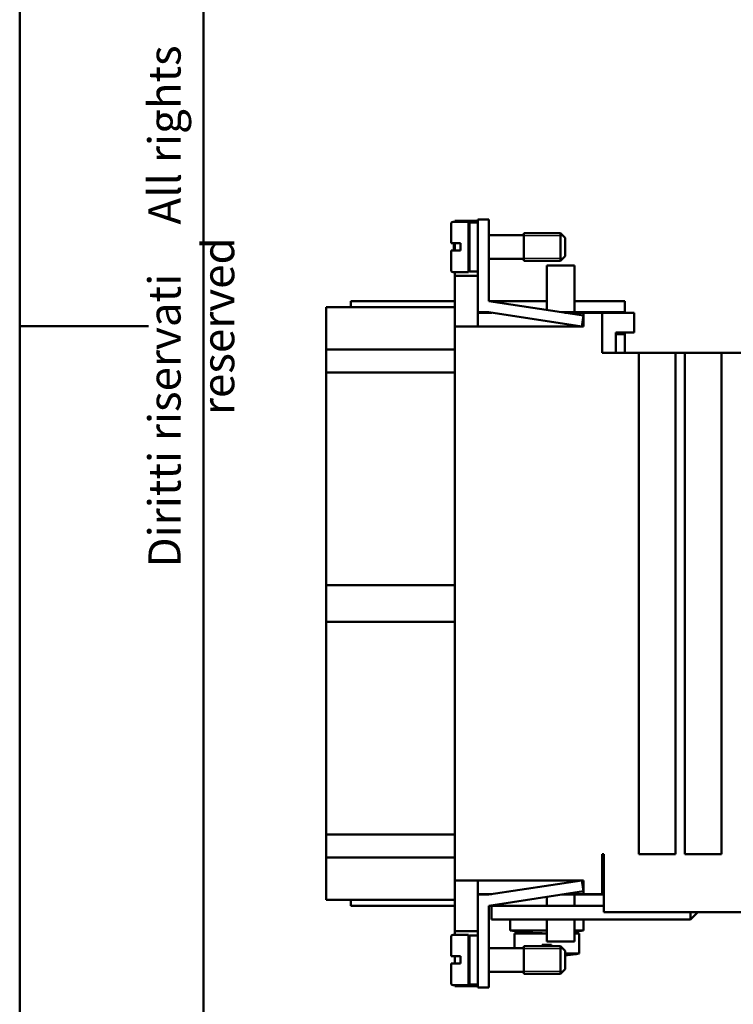
# Model space of a CAD drawing. Extents: x 0 to 210, y 0 to 297.
# Drawn here: x 0 to 78, y 75 to 182 of the extents above; entities that cross this region are included whole.
import ezdxf

# ---------------------------------------------------------------- set-up
doc = ezdxf.new("R2010")
doc.units = 0
for name, color, linetype, lineweight in [('Gewinde(TC_020513_DIN)', 7, 'Continuous', 25), ('Sichtbare Kanten(TC_020513_DIN)', 7, 'Continuous', 50), ('Skizziergeometrie(ISO)', 7, 'Continuous', 50), ('Skizziergeometrie(TC_020513_DIN)', 7, 'Continuous', 50), ('Symbole(ISO)', 7, 'Continuous', 25)]:
    doc.layers.add(name, color=color, linetype=linetype, lineweight=lineweight)
doc.styles.add('TC 2_5 mm', font='ARIAL.TTF', dxfattribs={"width": 0.9})

# ---------------------------------------------------------------- blocks, each defined once
blk = doc.blocks.new('Ränder Ilme Rahmen A4 hoch')
at = {"layer": 'Skizziergeometrie(ISO)'}
for p, q in [((20, 10), (20, 287)), ((0, 148.5), (14, 148.5))]:
    blk.add_line(p, q, dxfattribs=at)
at = {"layer": 'Skizziergeometrie(TC_020513_DIN)'}
blk.add_line((0, 0), (0, 297), dxfattribs=at)
at = {"layer": 'Symbole(ISO)', "color": 7, "insert": (14, 148.5), "char_height": 3.5, "attachment_point": 2, "rotation": 90, "style": 'TC 2_5 mm'}
blk.add_mtext('\\fISOCPEUR|b0|i0;\\H3.5000;    Diritti riservati     All rights reserved', dxfattribs=at)

msp = doc.modelspace()

# ---------------------------------------------------------------- linework, layer by layer
at = {"layer": 'Gewinde(TC_020513_DIN)'}
for p, q in [((59.122, 158.306), (54.821, 158.306)), ((59.122, 158.306), (54.821, 158.306)), ((54.821, 155.908), (59.122, 155.908)), ((54.821, 155.908), (59.122, 155.908)), ((59.122, 80.806), (54.821, 80.806)), ((57.821, 80.806), (56.821, 80.806)), ((54.821, 78.408), (59.122, 78.408)), ((54.821, 78.408), (59.122, 78.408))]:
    msp.add_line(p, q, dxfattribs=at)
at = {"layer": 'Sichtbare Kanten(TC_020513_DIN)'}
for p, q in [((46.921, 157.507), (46.921, 159.657)), ((47.121, 159.857), (48.821, 159.857)), ((47.321, 159.957), (47.321, 159.857)), ((47.321, 159.957), (49.821, 159.957)), ((48.821, 154.357), (48.821, 159.857)), ((48.921, 154.457), (48.921, 159.757)), ((48.921, 159.757), (49.821, 159.757)), ((49.821, 160.107), (49.821, 156.607)), ((49.821, 160.107), (51.021, 160.107)), ((51.021, 156.607), (51.021, 160.107)), ((48.821, 158.407), (48.921, 158.407)), ((51.021, 158.407), (54.821, 158.407)), ((54.821, 155.607), (54.821, 158.607)), ((54.821, 158.607), (58.821, 158.607)), ((54.821, 155.607), (54.821, 158.607)), ((58.821, 155.607), (58.821, 158.607)), ((59.321, 158.107), (58.821, 158.607)), ((46.921, 157.507), (47.121, 157.507)), ((47.121, 157.507), (47.921, 157.507)), ((47.221, 157.507), (47.221, 156.957)), ((47.321, 157.507), (47.321, 156.707)), ((47.921, 156.707), (47.921, 157.507)), ((59.321, 156.107), (59.321, 158.107)), ((47.121, 156.707), (46.921, 156.707)), ((46.921, 154.557), (46.921, 156.707)), ((47.921, 156.707), (47.121, 156.707)), ((47.321, 156.957), (47.221, 156.957)), ((47.221, 156.957), (47.221, 156.707)), ((49.821, 150.007), (49.821, 156.607)), ((51.021, 156.607), (51.021, 151.221)), ((48.821, 155.807), (48.921, 155.807)), ((51.021, 155.807), (54.821, 155.807)), ((54.821, 155.607), (58.821, 155.607)), ((59.321, 156.107), (58.821, 155.607)), ((47.121, 154.357), (48.821, 154.357)), ((47.321, 154.357), (47.321, 153.957)), ((48.921, 154.457), (49.821, 154.457)), ((57.321, 151.207), (57.321, 155.107)), ((57.321, 155.107), (60.321, 155.107)), ((60.321, 150.007), (60.321, 155.107)), ((47.321, 153.957), (47.321, 148.457)), ((47.321, 153.957), (49.821, 153.957)), ((36.021, 151.207), (47.321, 151.207)), ((36.021, 150.557), (36.021, 151.207)), ((51.021, 151.221), (61.321, 149.644)), ((51.112, 151.207), (57.321, 151.207)), ((57.321, 150.256), (57.321, 151.207)), ((60.321, 151.207), (65.821, 151.207)), ((65.821, 150.007), (65.821, 151.207)), ((33.321, 150.557), (36.021, 150.557)), ((33.321, 150.557), (33.321, 150.21)), ((33.321, 147.72), (33.321, 150.21)), ((36.021, 150.557), (47.321, 150.557)), ((49.821, 148.457), (49.821, 150.007)), ((49.821, 150.007), (51.021, 150.007)), ((49.821, 149.957), (51.347, 149.957)), ((61.139, 148.457), (51.021, 150.007)), ((58.946, 150.007), (60.321, 150.007)), ((59.272, 149.957), (61.321, 149.957)), ((65.821, 150.007), (60.321, 150.007)), ((61.321, 149.957), (63.321, 149.957)), ((61.321, 149.957), (61.321, 149.644)), ((63.321, 145.607), (63.321, 149.957)), ((63.321, 149.957), (66.821, 149.957)), ((64.621, 149.957), (64.621, 150.007)), ((65.821, 149.957), (65.821, 150.007)), ((66.821, 149.957), (66.821, 147.807)), ((61.321, 149.644), (61.139, 148.457)), ((61.321, 149.644), (61.321, 148.457)), ((33.321, 147.72), (33.321, 145.957)), ((47.321, 88.257), (47.321, 148.457)), ((61.139, 148.457), (47.321, 148.457)), ((61.321, 148.457), (61.139, 148.457)), ((64.821, 147.807), (64.821, 145.607)), ((66.821, 147.807), (64.821, 147.807)), ((65.821, 147.617), (65.821, 147.807)), ((65.821, 147.617), (64.821, 147.617)), ((65.821, 146.617), (65.821, 147.617)), ((33.321, 145.957), (47.321, 145.957)), ((33.321, 145.957), (33.321, 143.457)), ((63.321, 145.607), (67.321, 145.607)), ((65.821, 145.617), (64.821, 145.617)), ((65.821, 146.617), (65.821, 145.617)), ((67.321, 91.107), (67.321, 145.607)), ((67.321, 145.607), (71.321, 145.607)), ((71.321, 145.607), (72.321, 145.607)), ((71.321, 145.607), (71.321, 91.107)), ((72.321, 91.107), (72.321, 145.607)), ((72.321, 145.607), (76.321, 145.607)), ((76.321, 145.607), (79.821, 145.607)), ((76.321, 145.607), (76.321, 91.107)), ((33.321, 143.457), (33.321, 120.357)), ((33.321, 143.457), (47.321, 143.457)), ((33.321, 120.357), (47.321, 120.357)), ((33.321, 116.357), (33.321, 120.357)), ((33.321, 116.357), (33.321, 93.257)), ((33.321, 116.357), (47.321, 116.357)), ((33.321, 93.257), (47.321, 93.257)), ((33.321, 93.257), (33.321, 90.757)), ((63.321, 86.757), (63.321, 91.107)), ((63.521, 91.107), (63.321, 91.107)), ((63.521, 84.807), (63.521, 91.107)), ((71.321, 91.107), (67.321, 91.107)), ((76.321, 91.107), (72.321, 91.107)), ((33.321, 90.757), (33.321, 88.995)), ((33.321, 90.757), (47.321, 90.757)), ((33.321, 86.505), (33.321, 88.995)), ((63.521, 88.907), (63.321, 88.907)), ((47.321, 82.757), (47.321, 88.257)), ((47.321, 88.257), (61.139, 88.257)), ((49.821, 88.257), (49.821, 86.707)), ((61.139, 88.257), (51.021, 86.707)), ((61.139, 88.257), (61.321, 88.257)), ((61.321, 87.071), (61.139, 88.257)), ((61.321, 88.257), (61.321, 87.071)), ((51.347, 86.757), (49.821, 86.757)), ((49.821, 86.707), (51.021, 86.707)), ((49.821, 86.707), (49.821, 80.107)), ((51.021, 85.493), (61.321, 87.071)), ((58.946, 86.707), (60.321, 86.707)), ((61.321, 86.757), (59.272, 86.757)), ((60.321, 86.707), (60.321, 85.507)), ((63.521, 86.707), (60.321, 86.707)), ((61.321, 87.071), (61.321, 86.757)), ((61.321, 86.757), (63.321, 86.757)), ((63.521, 86.757), (63.321, 86.757)), ((33.321, 86.505), (33.321, 86.157)), ((33.321, 86.157), (36.021, 86.157)), ((36.021, 86.157), (36.021, 85.507)), ((47.321, 86.157), (36.021, 86.157)), ((57.321, 86.458), (57.321, 85.507)), ((36.021, 85.507), (47.321, 85.507)), ((51.021, 80.107), (51.021, 85.493)), ((51.112, 85.507), (57.321, 85.507)), ((51.321, 84.007), (51.321, 85.507)), ((57.321, 85.507), (63.521, 85.507)), ((90.521, 84.807), (63.521, 84.807)), ((72.941, 84.007), (72.941, 84.807)), ((73.742, 84.807), (72.942, 84.007)), ((72.941, 84.007), (51.321, 84.007)), ((53.321, 84.007), (53.321, 82.807)), ((57.321, 84.007), (57.321, 81.607)), ((60.321, 84.007), (60.321, 81.607)), ((61.321, 84.007), (61.321, 82.807)), ((72.942, 84.007), (72.941, 84.007)), ((47.321, 82.357), (47.321, 82.757)), ((47.321, 82.757), (49.821, 82.757)), ((53.321, 82.807), (57.321, 82.807)), ((53.821, 82.501), (57.321, 82.501)), ((53.821, 82.501), (53.821, 80.907)), ((60.321, 82.807), (61.321, 82.807)), ((60.321, 82.501), (60.821, 82.501)), ((60.821, 82.501), (60.821, 80.31)), ((46.921, 82.157), (46.921, 80.007)), ((48.821, 82.357), (47.121, 82.357)), ((48.821, 82.357), (48.821, 76.857)), ((48.921, 82.257), (48.921, 76.957)), ((49.821, 82.257), (48.921, 82.257)), ((57.321, 81.607), (60.321, 81.607)), ((48.921, 80.907), (48.821, 80.907)), ((54.821, 80.907), (51.021, 80.907)), ((54.821, 81.107), (54.821, 78.107)), ((58.821, 81.107), (54.821, 81.107)), ((54.821, 81.107), (54.821, 78.107)), ((56.821, 81.107), (56.821, 81.257)), ((57.821, 81.257), (56.821, 81.257)), ((57.821, 81.257), (57.821, 81.107)), ((58.821, 81.107), (58.821, 78.107)), ((59.321, 80.607), (58.821, 81.107)), ((59.321, 80.607), (59.321, 78.607)), ((59.321, 80.31), (60.821, 80.31)), ((46.921, 80.007), (47.121, 80.007)), ((47.121, 79.207), (46.921, 79.207)), ((46.921, 79.207), (46.921, 77.057)), ((47.121, 80.007), (47.921, 80.007)), ((47.921, 79.207), (47.121, 79.207)), ((47.321, 79.207), (47.321, 80.007)), ((47.921, 79.207), (47.921, 80.007)), ((49.821, 76.607), (49.821, 80.107)), ((51.021, 80.107), (51.021, 76.607)), ((59.571, 80.128), (59.571, 80.134)), ((48.921, 78.307), (48.821, 78.307)), ((54.821, 78.307), (51.021, 78.307)), ((59.321, 78.607), (58.821, 78.107)), ((58.821, 78.107), (54.821, 78.107)), ((48.821, 76.857), (47.121, 76.857)), ((47.321, 76.757), (47.321, 76.857)), ((47.321, 76.757), (49.821, 76.757)), ((49.821, 76.957), (48.921, 76.957)), ((49.821, 76.607), (51.021, 76.607))]:
    msp.add_line(p, q, dxfattribs=at)
for centre, radius, start, end in [((47.121, 159.657), 0.2, 90, 180), ((47.121, 154.557), 0.2, 180, 270), ((57.321, 108.781), 26.28, 261.24515, 270), ((57.321, 108.781), 26.28, 276.5549, 278.75485), ((47.121, 82.157), 0.2, 90, 180), ((57.321, 100.001), 20, 276.45945, 280.07866), ((57.321, 100.001), 19.994, 275.74097, 276.46148), ((47.121, 77.057), 0.2, 180, 270)]:
    msp.add_arc(centre, radius, start, end, dxfattribs=at)

# ---------------------------------------------------------------- block references
msp.add_blockref('Ränder Ilme Rahmen A4 hoch', (0, 0))

doc.saveas('drawing.dxf')
